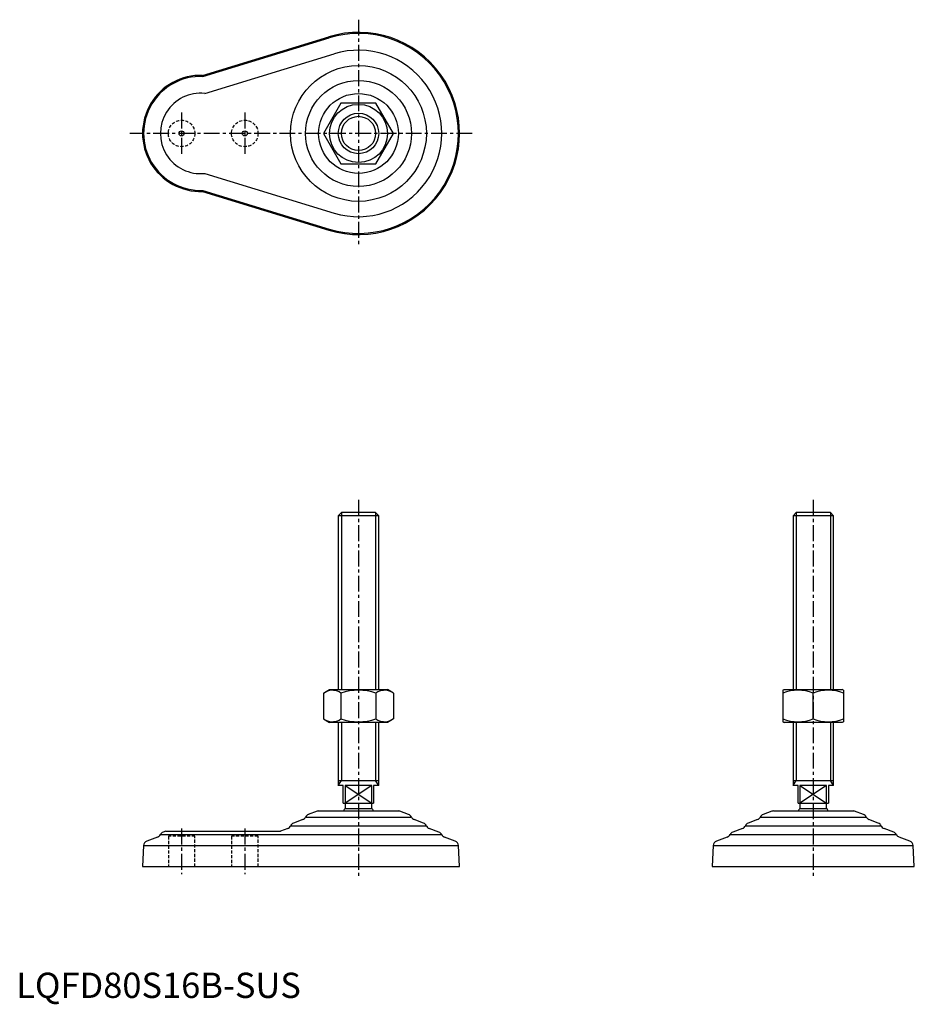
# Model space of a CAD drawing. Extents: x 1 to 355, y -3 to 387.
import ezdxf

# ---------------------------------------------------------------- set-up
doc = ezdxf.new("R2010")
doc.units = 0
doc.header["$LTSCALE"] = 5
doc.header["$MEASUREMENT"] = 0
doc.linetypes.add('CENTER', pattern=[2, 1.25, -0.25, 0.25, -0.25])
doc.linetypes.add('HIDDEN', pattern=[0.375, 0.25, -0.125])
doc.layers.get('0').update_dxf_attribs({"linetype": 'CONTINUOUS'})
for name, color, linetype in [('1', 1, 'CENTER'), ('2', 2, 'HIDDEN'), ('3', 3, 'CONTINUOUS')]:
    doc.layers.add(name, color=color, linetype=linetype)
doc.styles.add('Standard1', font='arial.ttf')

msp = doc.modelspace()

# ---------------------------------------------------------------- linework, layer by layer
for p, q in [((73.78, 364.96), (123.78, 380.25)), ((73.84, 364.53), (123.91, 379.84)), ((74.61, 357.83), (125.85, 373.49)), ((128.55, 354), (121.62, 342)), ((142.41, 354), (128.55, 354)), ((149.34, 342), (142.41, 354)), ((121.62, 342), (128.55, 330)), ((142.41, 330), (149.34, 342)), ((128.55, 330), (142.41, 330)), ((74.61, 326.17), (125.85, 310.51)), ((73.84, 319.47), (123.91, 304.16)), ((73.78, 319.04), (123.78, 303.75)), ((128.71, 192), (127.48, 190.77)), ((142.25, 192), (128.71, 192)), ((143.48, 190.77), (142.25, 192)), ((308.71, 192), (307.48, 190.77)), ((322.25, 192), (308.71, 192)), ((323.48, 190.77), (322.25, 192)), ((127.48, 190.77), (127.48, 122)), ((143.48, 190.77), (127.48, 190.77)), ((143.48, 122), (143.48, 190.77)), ((307.48, 190.77), (307.48, 122)), ((323.48, 190.77), (307.48, 190.77)), ((323.48, 122), (323.48, 190.77)), ((121.62, 120.64), (123.98, 122)), ((123.98, 122), (146.98, 122)), ((149.34, 120.64), (146.98, 122)), ((303.48, 121.71), (303.98, 122)), ((303.48, 121.71), (303.48, 109.29)), ((303.98, 122), (326.98, 122)), ((327.48, 121.71), (326.98, 122)), ((327.48, 121.71), (327.48, 109.29)), ((121.62, 120.64), (121.62, 110.36)), ((128.55, 120.64), (128.55, 110.36)), ((142.41, 120.64), (142.41, 110.36)), ((149.34, 120.64), (149.34, 110.36)), ((315.48, 110.36), (315.48, 120.64)), ((121.62, 110.36), (123.98, 109)), ((149.34, 110.36), (146.98, 109)), ((303.48, 109.29), (303.98, 109)), ((327.48, 109.29), (326.98, 109)), ((146.98, 109), (123.98, 109)), ((127.48, 109), (127.48, 84)), ((143.48, 84), (143.48, 109)), ((326.98, 109), (303.98, 109)), ((307.48, 109), (307.48, 84)), ((323.48, 84), (323.48, 109)), ((127.48, 86), (143.48, 86)), ((307.48, 86), (323.48, 86)), ((129.48, 84), (127.48, 84)), ((129.48, 77), (129.48, 84)), ((130.19, 84), (130.19, 77)), ((140.77, 84), (130.19, 84)), ((140.77, 77), (140.77, 84)), ((141.48, 84), (141.48, 77)), ((143.48, 84), (141.48, 84)), ((309.48, 84), (307.48, 84)), ((309.48, 77), (309.48, 84)), ((320.77, 84), (310.19, 84)), ((310.19, 84), (310.19, 77)), ((320.77, 77), (320.77, 84)), ((321.48, 84), (321.48, 77)), ((323.48, 84), (321.48, 84)), ((129.48, 77), (141.48, 77)), ((130.21, 77), (130.21, 75)), ((130.21, 75), (140.74, 75)), ((140.74, 75), (140.74, 77)), ((309.48, 77), (321.48, 77)), ((310.21, 77), (310.21, 75)), ((310.21, 75), (320.74, 75)), ((320.74, 75), (320.74, 77)), ((113.41, 70.55), (109.74, 69.18)), ((114.52, 71.56), (156.44, 71.56)), ((119.1, 73.86), (115.62, 72.56)), ((119.69, 74), (151.27, 74)), ((155.33, 72.56), (151.86, 73.86)), ((161.22, 69.18), (157.54, 70.55)), ((293.41, 70.55), (289.74, 69.18)), ((294.52, 71.56), (336.44, 71.56)), ((299.1, 73.86), (295.62, 72.56)), ((299.69, 74), (331.27, 74)), ((335.33, 72.56), (331.86, 73.86)), ((341.22, 69.18), (337.54, 70.55)), ((107.47, 67.05), (104.64, 66)), ((108.61, 68.12), (162.35, 68.12)), ((167.32, 65.63), (163.48, 67.05)), ((287.47, 67.05), (283.64, 65.63)), ((288.61, 68.12), (342.35, 68.12)), ((347.32, 65.63), (343.48, 67.05)), ((55.97, 63.66), (51.74, 62.08)), ((57.07, 64.64), (168.41, 64.64)), ((59.16, 66), (58.16, 65.63)), ((59.16, 66), (104.64, 66)), ((173.74, 62.08), (169.51, 63.66)), ((281.45, 63.66), (277.22, 62.08)), ((282.54, 64.64), (348.41, 64.64)), ((353.74, 62.08), (349.51, 63.66)), ((50.44, 60.3), (50, 52)), ((50.44, 60.3), (175.04, 60.3)), ((175.48, 52), (175.04, 60.3)), ((275.91, 60.3), (275.48, 52)), ((275.91, 60.3), (355.04, 60.3)), ((355.48, 52), (355.04, 60.3)), ((50, 52), (175.48, 52)), ((275.48, 52), (355.48, 52))]:
    msp.add_line(p, q)
for centre, radius in [((135.48, 342), 26.87), ((135.48, 342), 20.96), ((135.48, 342), 15.79), ((135.48, 342), 11.5), ((135.48, 342), 8), ((65.48, 342), 1), ((90.48, 342), 1)]:
    msp.add_circle(centre, radius)
for centre, radius, start, end in [((135.48, 342), 40, 253, 107), ((135.48, 342), 39.56, 253, 107), ((135.48, 342), 32.93, 253, 107), ((72.98, 342), 22.98, 87.9997, 272.0003), ((72.98, 342), 22.54, 87.8155, 272.1845), ((72.98, 342), 15.91, 84.1204, 275.8796), ((125.09, 115.58), 6.13, 55.6158, 115.6158), ((135.48, 98.78), 22.93, 72.412, 107.588), ((145.87, 115.58), 6.13, 64.3842, 124.3842), ((309.48, 104.38), 17.33, 69.7438, 110.2562), ((321.48, 104.38), 17.33, 69.7438, 110.2562), ((125.09, 115.42), 6.13, 244.3842, 304.3842), ((135.48, 132.22), 22.93, 252.412, 287.588), ((145.87, 115.42), 6.13, 235.6158, 295.6158), ((309.48, 126.62), 17.33, 249.7438, 290.2562), ((321.48, 126.62), 17.33, 249.7438, 290.2562), ((135.48, 70.65), 6.83, 140.4432, 150.6326), ((135.48, 70.65), 6.83, 29.3674, 39.5568), ((315.48, 70.65), 6.83, 140.4432, 150.6326), ((315.48, 70.65), 6.83, 29.3674, 39.5568), ((112.71, 72.43), 2.01, 290.4175, 334.1327), ((116.33, 70.68), 2.01, 110.4331, 154.094), ((120, 71.44), 2.58, 96.9525, 110.396), ((150.96, 71.44), 2.58, 69.604, 83.0475), ((154.63, 70.68), 2.01, 25.906, 69.5669), ((158.24, 72.43), 2.01, 205.8673, 249.5825), ((292.71, 72.43), 2.01, 290.4175, 334.1327), ((296.33, 70.68), 2.01, 110.4331, 154.094), ((300, 71.44), 2.58, 96.9525, 110.396), ((330.96, 71.44), 2.58, 69.604, 83.0475), ((334.63, 70.68), 2.01, 25.906, 69.5669), ((338.24, 72.43), 2.01, 205.8673, 249.5825), ((106.77, 68.94), 2.01, 290.3996, 336.006), ((110.44, 67.3), 2.01, 110.4523, 156.0573), ((160.52, 67.3), 2.01, 23.9427, 69.5477), ((164.18, 68.94), 2.01, 203.994, 249.6004), ((286.77, 68.94), 2.01, 290.3996, 336.006), ((290.44, 67.3), 2.01, 110.4523, 156.0573), ((340.52, 67.3), 2.01, 23.9427, 69.5477), ((344.18, 68.94), 2.01, 203.994, 249.6004), ((55.27, 65.54), 2.01, 290.4298, 333.4843), ((58.86, 63.75), 2.01, 110.4331, 153.4989), ((166.62, 63.75), 2.01, 26.5011, 69.5669), ((170.21, 65.54), 2.01, 206.5157, 249.5702), ((280.75, 65.54), 2.01, 290.4298, 333.4843), ((284.34, 63.75), 2.01, 110.4331, 153.4989), ((346.62, 63.75), 2.01, 26.5011, 69.5669), ((350.21, 65.54), 2.01, 206.5157, 249.5702), ((52.44, 60.2), 2.01, 110.4298, 177.0013), ((173.04, 60.2), 2.01, 2.9987, 69.5702), ((277.92, 60.2), 2.01, 110.4298, 177.0013), ((353.04, 60.2), 2.01, 2.9987, 69.5702)]:
    msp.add_arc(centre, radius, start, end)
at = {"layer": '1'}
for p, q in [((135.48, 387), (135.48, 297)), ((65.48, 350.25), (65.48, 333.75)), ((90.48, 350.25), (90.48, 333.75)), ((180.48, 342), (45, 342)), ((135.48, 197), (135.48, 47)), ((315.48, 197), (315.48, 47)), ((65.48, 67), (65.48, 49)), ((90.48, 67), (90.48, 49))]:
    msp.add_line(p, q, dxfattribs=at)
at = {"layer": '2'}
for p, q in [((70.73, 64), (60.23, 64)), ((60.23, 64), (60.23, 52)), ((70.73, 52), (70.73, 64)), ((95.73, 64), (85.23, 64)), ((85.23, 64), (85.23, 52)), ((95.73, 52), (95.73, 64))]:
    msp.add_line(p, q, dxfattribs=at)
for centre in [(65.48, 342), (90.48, 342)]:
    msp.add_circle(centre, 5.25, dxfattribs=at)
at = {"layer": '3'}
for p, q in [((128.71, 192), (128.71, 122)), ((142.25, 192), (142.25, 122)), ((308.71, 192), (308.71, 122)), ((322.25, 192), (322.25, 122)), ((128.71, 109), (128.71, 86)), ((142.25, 109), (142.25, 86)), ((308.71, 109), (308.71, 86)), ((322.25, 109), (322.25, 86)), ((127.48, 84), (128.71, 86)), ((143.48, 84), (142.25, 86)), ((307.48, 84), (308.71, 86)), ((323.48, 84), (322.25, 86)), ((130.19, 84), (140.77, 77)), ((140.77, 84), (130.19, 77)), ((310.19, 84), (320.77, 77)), ((320.77, 84), (310.19, 77))]:
    msp.add_line(p, q, dxfattribs=at)
msp.add_circle((135.48, 342), 6.77, dxfattribs=at)

# ---------------------------------------------------------------- texts
at = {"color": 3, "style": 'Standard1'}
msp.add_text('LQFD80S16B-SUS', height=10, dxfattribs=at).set_placement((0, 0))

doc.saveas('drawing.dxf')
